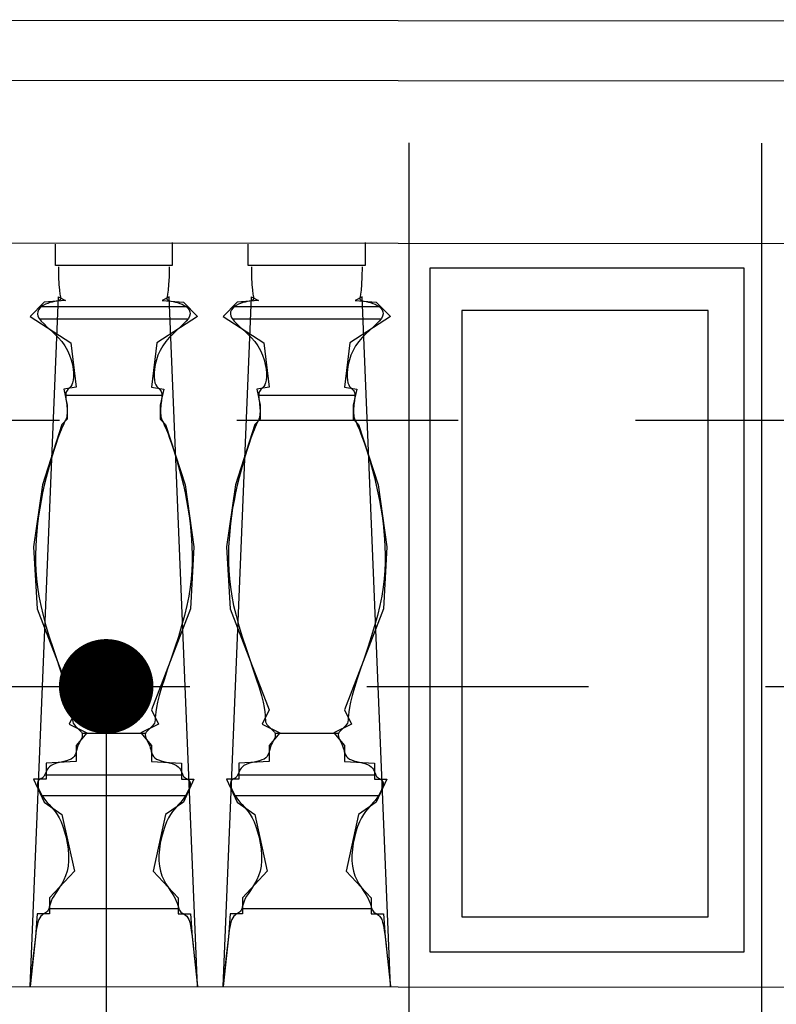
# Model space of a CAD drawing. Extents: x -11.3 to 74.2, y -19.1 to 30.6.
# Drawn here: x 47.2 to 47.6, y 4.4 to 4.9 of the extents above; entities that cross this region are included whole.
import ezdxf

# ---------------------------------------------------------------- set-up
doc = ezdxf.new("R2010")
doc.units = 0
doc.linetypes.add('HIDDEN', pattern=[0.375, 0.25, -0.125])
for name, color, linetype in [('1W18', 18, 'Continuous'), ('DAPEDO', 25, 'Continuous'), ('DIM', 13, 'Continuous'), ('GLYPTA', 11, 'Continuous')]:
    doc.layers.add(name, color=color, linetype=linetype)
doc.styles.add('75-DIM', font='wgsimpl.shx', dxfattribs={"width": 0.8})
doc.dimstyles.new('75-DIM-50', dxfattribs={"dimscale": 0.666666, "dimtxt": 0.14, "dimasz": 0.08, "dimexe": 0.1, "dimexo": 0.1, "dimgap": 0.1, "dimtad": 1, "dimzin": 0, "dimdsep": 46, "dimtxsty": '75-DIM', "dimblk": '75-DIM-DOT', "dimcen": 0.1, "dimdle": 0.1, "dimse1": 1, "dimse2": 1, "dimclrd": 13, "dimclre": 13, "dimclrt": 18, "dimadec": 0, "dimazin": 0, "dimtfac": 1, "dimtofl": 0, "dimtmove": 2, "dimatfit": 3, "dimldrblk": 'DOT', "dimfxl": 1, "dimtolj": 1, "dimtzin": 0, "dimlwd": -1, "dimlwe": -1, "dimarcsym": 0})

# ---------------------------------------------------------------- blocks, each defined once
blk = doc.blocks.new('75-DIM-DOT')
at = {"layer": 'DIM'}
for p, q in [((0, -2.25), (0, 2.25)), ((-1.5, 0), (1.5, 0))]:
    blk.add_line(p, q, dxfattribs=at)
at = {"layer": 'DIM', "const_width": 0.552}
blk.add_lwpolyline([(0.276, 0, 1), (-0.276, 0, 1)], format="xyb", close=True, dxfattribs=at)
blk = doc.blocks.new('_Dot')
at = {"color": 0, "linetype": 'ByBlock', "lineweight": -2}
blk.add_line((-0.5, 0), (-1, 0), dxfattribs=at)
at = {"color": 0, "linetype": 'ByBlock', "const_width": 0.5}
blk.add_lwpolyline([(-0.25, 0, 1), (0.25, 0, 1)], format="xyb", close=True, dxfattribs=at)

msp = doc.modelspace()

# ---------------------------------------------------------------- linework, layer by layer
at = {"layer": '1W18', "linetype": 'Continuous'}
for p, q in [((46.7356, 4.92059), (50.0127, 4.91837)), ((46.7356, 4.88675), (50.01268, 4.88454)), ((47.38691, 4.85114), (47.38691, 4.28454)), ((47.58592, 4.851), (47.58592, 4.28454)), ((46.7356, 4.79494), (50.01261, 4.79273)), ((46.7356, 4.37544), (49.2648, 4.37373))]:
    msp.add_line(p, q, dxfattribs=at)
at = {"layer": 'DAPEDO', "linetype": 'HIDDEN', "ltscale": 0.5}
msp.add_lwpolyline([(49.2148, 4.69454), (46.46326, 4.69454), (46.46326, 4.54454), (49.2148, 4.54454), (49.2148, 4.69454)], dxfattribs=at)
at = {"layer": 'GLYPTA', "linetype": 'Continuous'}
for points in [[(47.25342, 4.79498), (47.25342, 4.78198), (47.18742, 4.78198), (47.18742, 4.79398)], [(47.36233, 4.79498), (47.36233, 4.78198), (47.29633, 4.78198), (47.29633, 4.79398)], [(47.18916, 4.78122), (47.18925, 4.77556), (47.18946, 4.77123), (47.18974, 4.76802), (47.19004, 4.76576), (47.19029, 4.76427), (47.19043, 4.76336), (47.19041, 4.76285), (47.19016, 4.76255), (47.18965, 4.76232), (47.18891, 4.76209), (47.18796, 4.76187), (47.18687, 4.76162), (47.18567, 4.76133), (47.1844, 4.76098), (47.1831, 4.76056), (47.18183, 4.76005), (47.18062, 4.75944), (47.17952, 4.75871), (47.1786, 4.75787), (47.17789, 4.75693), (47.17746, 4.75587), (47.17735, 4.75471), (47.17762, 4.75344), (47.17833, 4.75205), (47.17949, 4.75056), (47.18104, 4.74895), (47.18287, 4.74722), (47.18489, 4.74537), (47.187, 4.74338), (47.18909, 4.74125), (47.19106, 4.73898), (47.19283, 4.73655), (47.1943, 4.73399), (47.19548, 4.73133), (47.19639, 4.72865), (47.19704, 4.72601), (47.19745, 4.72348), (47.19766, 4.72113), (47.19766, 4.71902), (47.1975, 4.71722), (47.19717, 4.71577), (47.19673, 4.71464), (47.19621, 4.71375), (47.19564, 4.71305), (47.19507, 4.71248), (47.19452, 4.71197), (47.19404, 4.71146), (47.19366, 4.71089), (47.19342, 4.7102), (47.19329, 4.70941), (47.19326, 4.70853), (47.19331, 4.70757), (47.19341, 4.70657), (47.19354, 4.70552), (47.19369, 4.70445), (47.19383, 4.70339), (47.19394, 4.70233), (47.19401, 4.7013), (47.19405, 4.7003), (47.19406, 4.69935), (47.19402, 4.69843), (47.19395, 4.69757), (47.19383, 4.69678), (47.19366, 4.69605), (47.19345, 4.69539), (47.19318, 4.69474), (47.19284, 4.69403), (47.19243, 4.69318), (47.19194, 4.69213), (47.19134, 4.6908), (47.19064, 4.68914), (47.18983, 4.68705), (47.1889, 4.68451), (47.18787, 4.68154), (47.18676, 4.6782), (47.18562, 4.67455), (47.18446, 4.67066), (47.18331, 4.66657), (47.1822, 4.66235), (47.18116, 4.65805), (47.18021, 4.65373), (47.17935, 4.6494), (47.17859, 4.64505), (47.17793, 4.6407), (47.17737, 4.63634), (47.17692, 4.63197), (47.17657, 4.62759), (47.17633, 4.62322), (47.1762, 4.61884), (47.17621, 4.61441), (47.17637, 4.6099), (47.17672, 4.60526), (47.17729, 4.60045), (47.17809, 4.59542), (47.17915, 4.59014), (47.1805, 4.58455), (47.18214, 4.57865), (47.184, 4.57255), (47.186, 4.56638), (47.18804, 4.56028), (47.19003, 4.5544), (47.19189, 4.54886), (47.19352, 4.54381), (47.19483, 4.53939), (47.19576, 4.53569), (47.19637, 4.53267), (47.19673, 4.53024), (47.19691, 4.5283), (47.197, 4.52677), (47.19708, 4.52556), (47.19722, 4.52457), (47.1975, 4.52372), (47.19797, 4.52293), (47.1986, 4.52218), (47.19934, 4.52145), (47.20012, 4.52074), (47.20088, 4.52004), (47.20157, 4.51934), (47.20213, 4.51862), (47.2025, 4.51789), (47.20263, 4.51712), (47.20255, 4.51632), (47.20231, 4.5155), (47.20195, 4.51464), (47.20152, 4.51375), (47.20104, 4.51282), (47.20058, 4.51187), (47.20016, 4.51089), (47.19983, 4.50987), (47.19954, 4.50885), (47.19926, 4.50783), (47.19893, 4.50685), (47.19852, 4.5059), (47.19798, 4.50503), (47.19727, 4.50424), (47.19633, 4.50355), (47.19514, 4.50299), (47.19376, 4.50251), (47.19224, 4.5021), (47.19066, 4.50172), (47.18908, 4.50134), (47.18756, 4.50093), (47.18618, 4.50045), (47.185, 4.49989), (47.18406, 4.4992), (47.18334, 4.49843), (47.18279, 4.4976), (47.18237, 4.49674), (47.18203, 4.49589), (47.18171, 4.49508), (47.18139, 4.49435), (47.181, 4.49372), (47.18051, 4.49322), (47.17995, 4.49282), (47.17937, 4.49247), (47.17879, 4.49214), (47.17825, 4.49177), (47.17781, 4.49133), (47.17749, 4.49077), (47.17733, 4.49005), (47.17736, 4.48915), (47.17759, 4.48807), (47.17798, 4.48687), (47.17852, 4.48557), (47.17919, 4.48423), (47.17998, 4.48286), (47.18086, 4.48151), (47.18183, 4.48022), (47.18286, 4.47901), (47.18394, 4.47783), (47.18505, 4.47662), (47.18618, 4.47532), (47.18733, 4.47388), (47.18846, 4.47223), (47.18958, 4.47031), (47.19066, 4.46805), (47.1917, 4.46543), (47.19265, 4.46251), (47.19348, 4.45935), (47.19416, 4.45605), (47.19466, 4.45269), (47.19493, 4.44935), (47.19494, 4.44611), (47.19466, 4.44305), (47.19407, 4.44025), (47.19322, 4.43768), (47.19218, 4.43534), (47.19102, 4.4332), (47.1898, 4.43124), (47.18859, 4.42944), (47.18747, 4.42777), (47.1865, 4.42622), (47.18572, 4.42477), (47.18513, 4.42342), (47.18467, 4.42217), (47.18431, 4.42103), (47.184, 4.42001), (47.18371, 4.41912), (47.18339, 4.41835), (47.183, 4.41772), (47.18251, 4.41722), (47.18193, 4.4168), (47.1813, 4.41642), (47.18063, 4.416), (47.17995, 4.41551), (47.17928, 4.41487), (47.17865, 4.41405), (47.17808, 4.41297), (47.17758, 4.41156), (47.17713, 4.40964), (47.17669, 4.40698), (47.17621, 4.40338), (47.17566, 4.39861), (47.175, 4.39247), (47.17418, 4.38475), (47.17316, 4.37522), (47.18916, 4.76422), (47.19316, 4.76222), (47.18116, 4.76122), (47.17316, 4.75322), (47.19616, 4.73822), (47.19916, 4.71322), (47.19216, 4.71222), (47.19416, 4.70322), (47.19416, 4.69522), (47.19116, 4.69222), (47.18016, 4.65822), (47.17516, 4.62322), (47.17716, 4.58822), (47.19916, 4.53122), (47.19516, 4.52322), (47.20516, 4.51822), (47.19916, 4.51122), (47.19916, 4.50222), (47.18216, 4.50122), (47.18216, 4.49222), (47.17516, 4.49222), (47.18116, 4.47922), (47.19116, 4.47222), (47.19816, 4.44022), (47.18416, 4.42522), (47.18416, 4.41622), (47.17716, 4.41622), (47.17616, 4.40322), (47.17316, 4.37522)], [(47.25167, 4.78122), (47.25159, 4.77556), (47.25138, 4.77123), (47.25109, 4.76802), (47.2508, 4.76576), (47.25055, 4.76427), (47.25041, 4.76336), (47.25043, 4.76285), (47.25067, 4.76255), (47.25118, 4.76232), (47.25193, 4.76209), (47.25287, 4.76187), (47.25397, 4.76162), (47.25517, 4.76133), (47.25644, 4.76098), (47.25773, 4.76056), (47.25901, 4.76005), (47.26022, 4.75944), (47.26131, 4.75871), (47.26224, 4.75787), (47.26294, 4.75693), (47.26338, 4.75587), (47.26348, 4.75471), (47.26321, 4.75344), (47.26251, 4.75205), (47.26134, 4.75056), (47.2598, 4.74895), (47.25796, 4.74722), (47.25594, 4.74537), (47.25384, 4.74338), (47.25175, 4.74125), (47.24977, 4.73898), (47.24801, 4.73655), (47.24654, 4.73399), (47.24536, 4.73133), (47.24445, 4.72865), (47.2438, 4.72601), (47.24338, 4.72348), (47.24318, 4.72113), (47.24317, 4.71902), (47.24334, 4.71722), (47.24366, 4.71577), (47.2441, 4.71464), (47.24463, 4.71375), (47.24519, 4.71305), (47.24577, 4.71248), (47.24632, 4.71197), (47.2468, 4.71146), (47.24717, 4.71089), (47.24742, 4.7102), (47.24755, 4.70941), (47.24758, 4.70853), (47.24753, 4.70757), (47.24743, 4.70657), (47.24729, 4.70552), (47.24714, 4.70445), (47.24701, 4.70339), (47.2469, 4.70233), (47.24682, 4.7013), (47.24678, 4.7003), (47.24678, 4.69935), (47.24681, 4.69843), (47.24689, 4.69757), (47.24701, 4.69678), (47.24717, 4.69605), (47.24739, 4.69539), (47.24766, 4.69474), (47.24799, 4.69403), (47.2484, 4.69318), (47.2489, 4.69213), (47.24949, 4.6908), (47.25019, 4.68914), (47.25101, 4.68705), (47.25194, 4.68451), (47.25297, 4.68154), (47.25407, 4.6782), (47.25522, 4.67455), (47.25638, 4.67066), (47.25752, 4.66657), (47.25863, 4.66235), (47.25967, 4.65805), (47.26063, 4.65373), (47.26148, 4.6494), (47.26224, 4.64505), (47.2629, 4.6407), (47.26346, 4.63634), (47.26392, 4.63197), (47.26427, 4.62759), (47.26451, 4.62322), (47.26464, 4.61884), (47.26463, 4.61441), (47.26446, 4.6099), (47.26411, 4.60526), (47.26355, 4.60045), (47.26275, 4.59542), (47.26169, 4.59014), (47.26034, 4.58455), (47.2587, 4.57865), (47.25684, 4.57255), (47.25484, 4.56638), (47.2528, 4.56028), (47.25081, 4.5544), (47.24895, 4.54886), (47.24732, 4.54381), (47.24601, 4.53939), (47.24507, 4.53569), (47.24447, 4.53267), (47.24411, 4.53024), (47.24392, 4.5283), (47.24383, 4.52677), (47.24376, 4.52556), (47.24362, 4.52457), (47.24334, 4.52372), (47.24287, 4.52293), (47.24223, 4.52218), (47.24149, 4.52145), (47.24072, 4.52074), (47.23995, 4.52004), (47.23926, 4.51934), (47.23871, 4.51862), (47.23834, 4.51789), (47.23821, 4.51712), (47.23828, 4.51632), (47.23852, 4.5155), (47.23888, 4.51464), (47.23932, 4.51375), (47.23979, 4.51282), (47.24026, 4.51187), (47.24067, 4.51089), (47.24101, 4.50987), (47.2413, 4.50885), (47.24158, 4.50783), (47.2419, 4.50685), (47.24231, 4.5059), (47.24285, 4.50503), (47.24357, 4.50424), (47.24451, 4.50355), (47.24569, 4.50299), (47.24707, 4.50251), (47.24859, 4.5021), (47.25017, 4.50172), (47.25176, 4.50134), (47.25327, 4.50093), (47.25466, 4.50045), (47.25584, 4.49989), (47.25678, 4.4992), (47.2575, 4.49843), (47.25804, 4.4976), (47.25847, 4.49674), (47.25881, 4.49589), (47.25912, 4.49508), (47.25945, 4.49435), (47.25984, 4.49372), (47.26033, 4.49322), (47.26088, 4.49282), (47.26147, 4.49247), (47.26205, 4.49214), (47.26258, 4.49177), (47.26303, 4.49133), (47.26335, 4.49077), (47.26351, 4.49005), (47.26347, 4.48915), (47.26325, 4.48807), (47.26286, 4.48687), (47.26232, 4.48557), (47.26165, 4.48423), (47.26086, 4.48286), (47.25997, 4.48151), (47.25901, 4.48022), (47.25798, 4.47901), (47.2569, 4.47783), (47.25579, 4.47662), (47.25465, 4.47532), (47.25351, 4.47388), (47.25237, 4.47223), (47.25126, 4.47031), (47.25017, 4.46805), (47.24914, 4.46543), (47.24819, 4.46251), (47.24736, 4.45935), (47.24667, 4.45605), (47.24618, 4.45269), (47.24591, 4.44935), (47.24589, 4.44611), (47.24617, 4.44305), (47.24676, 4.44025), (47.24761, 4.43768), (47.24866, 4.43534), (47.24982, 4.4332), (47.25104, 4.43124), (47.25224, 4.42944), (47.25337, 4.42777), (47.25434, 4.42622), (47.25511, 4.42477), (47.25571, 4.42342), (47.25617, 4.42217), (47.25653, 4.42103), (47.25684, 4.42001), (47.25713, 4.41912), (47.25745, 4.41835), (47.25784, 4.41772), (47.25833, 4.41722), (47.2589, 4.4168), (47.25954, 4.41642), (47.26021, 4.416), (47.26089, 4.41551), (47.26156, 4.41487), (47.26219, 4.41405), (47.26276, 4.41297), (47.26325, 4.41156), (47.2637, 4.40964), (47.26414, 4.40698), (47.26462, 4.40338), (47.26517, 4.39861), (47.26584, 4.39247), (47.26666, 4.38475), (47.26767, 4.37522), (47.25167, 4.76422), (47.24767, 4.76222), (47.25967, 4.76122), (47.26767, 4.75322), (47.24467, 4.73822), (47.24167, 4.71322), (47.24867, 4.71222), (47.24667, 4.70322), (47.24667, 4.69522), (47.24967, 4.69222), (47.26067, 4.65822), (47.26567, 4.62322), (47.26367, 4.58822), (47.24167, 4.53122), (47.24567, 4.52322), (47.23567, 4.51822), (47.24167, 4.51122), (47.24167, 4.50222), (47.25867, 4.50122), (47.25867, 4.49222), (47.26567, 4.49222), (47.25967, 4.47922), (47.24967, 4.47222), (47.24267, 4.44022), (47.25667, 4.42522), (47.25667, 4.41622), (47.26367, 4.41622), (47.26467, 4.40322), (47.26767, 4.37522)], [(47.29807, 4.78122), (47.29815, 4.77556), (47.29837, 4.77123), (47.29865, 4.76802), (47.29894, 4.76576), (47.29919, 4.76427), (47.29934, 4.76336), (47.29931, 4.76285), (47.29907, 4.76255), (47.29856, 4.76232), (47.29781, 4.76209), (47.29687, 4.76187), (47.29578, 4.76162), (47.29457, 4.76133), (47.2933, 4.76098), (47.29201, 4.76056), (47.29074, 4.76005), (47.28953, 4.75944), (47.28843, 4.75871), (47.28751, 4.75787), (47.2868, 4.75693), (47.28637, 4.75587), (47.28626, 4.75471), (47.28653, 4.75344), (47.28724, 4.75205), (47.2884, 4.75056), (47.28995, 4.74895), (47.29178, 4.74722), (47.2938, 4.74537), (47.2959, 4.74338), (47.29799, 4.74125), (47.29997, 4.73898), (47.30174, 4.73655), (47.30321, 4.73399), (47.30439, 4.73133), (47.30529, 4.72865), (47.30594, 4.72601), (47.30636, 4.72348), (47.30656, 4.72113), (47.30657, 4.71902), (47.3064, 4.71722), (47.30608, 4.71577), (47.30564, 4.71464), (47.30512, 4.71375), (47.30455, 4.71305), (47.30397, 4.71248), (47.30343, 4.71197), (47.30295, 4.71146), (47.30257, 4.71089), (47.30232, 4.7102), (47.3022, 4.70941), (47.30217, 4.70853), (47.30222, 4.70757), (47.30232, 4.70657), (47.30245, 4.70552), (47.3026, 4.70445), (47.30274, 4.70339), (47.30285, 4.70233), (47.30292, 4.7013), (47.30296, 4.7003), (47.30297, 4.69935), (47.30293, 4.69843), (47.30285, 4.69757), (47.30273, 4.69678), (47.30257, 4.69605), (47.30236, 4.69539), (47.30209, 4.69474), (47.30175, 4.69403), (47.30134, 4.69318), (47.30084, 4.69213), (47.30025, 4.6908), (47.29955, 4.68914), (47.29874, 4.68705), (47.2978, 4.68451), (47.29677, 4.68154), (47.29567, 4.6782), (47.29453, 4.67455), (47.29337, 4.67066), (47.29222, 4.66657), (47.29111, 4.66235), (47.29007, 4.65805), (47.28912, 4.65373), (47.28826, 4.6494), (47.2875, 4.64505), (47.28684, 4.6407), (47.28628, 4.63634), (47.28583, 4.63197), (47.28548, 4.62759), (47.28524, 4.62322), (47.28511, 4.61884), (47.28511, 4.61441), (47.28528, 4.6099), (47.28563, 4.60526), (47.2862, 4.60045), (47.28699, 4.59542), (47.28806, 4.59014), (47.2894, 4.58455), (47.29104, 4.57865), (47.29291, 4.57255), (47.29491, 4.56638), (47.29694, 4.56028), (47.29894, 4.5544), (47.30079, 4.54886), (47.30242, 4.54381), (47.30374, 4.53939), (47.30467, 4.53569), (47.30528, 4.53267), (47.30563, 4.53024), (47.30582, 4.5283), (47.30591, 4.52677), (47.30599, 4.52556), (47.30612, 4.52457), (47.3064, 4.52372), (47.30688, 4.52293), (47.30751, 4.52218), (47.30825, 4.52145), (47.30903, 4.52074), (47.30979, 4.52004), (47.31048, 4.51934), (47.31104, 4.51862), (47.3114, 4.51789), (47.31154, 4.51712), (47.31146, 4.51632), (47.31122, 4.5155), (47.31086, 4.51464), (47.31042, 4.51375), (47.30995, 4.51282), (47.30948, 4.51187), (47.30907, 4.51089), (47.30873, 4.50987), (47.30845, 4.50885), (47.30816, 4.50783), (47.30784, 4.50685), (47.30743, 4.5059), (47.30689, 4.50503), (47.30617, 4.50424), (47.30524, 4.50355), (47.30405, 4.50299), (47.30267, 4.50251), (47.30115, 4.5021), (47.29957, 4.50172), (47.29799, 4.50134), (47.29647, 4.50093), (47.29509, 4.50045), (47.2939, 4.49989), (47.29297, 4.4992), (47.29225, 4.49843), (47.2917, 4.4976), (47.29128, 4.49674), (47.29093, 4.49589), (47.29062, 4.49508), (47.29029, 4.49435), (47.2899, 4.49372), (47.28942, 4.49322), (47.28886, 4.49282), (47.28827, 4.49247), (47.28769, 4.49214), (47.28716, 4.49177), (47.28672, 4.49133), (47.28639, 4.49077), (47.28624, 4.49005), (47.28627, 4.48915), (47.28649, 4.48807), (47.28688, 4.48687), (47.28742, 4.48557), (47.2881, 4.48423), (47.28888, 4.48286), (47.28977, 4.48151), (47.29074, 4.48022), (47.29177, 4.47901), (47.29284, 4.47783), (47.29396, 4.47662), (47.29509, 4.47532), (47.29623, 4.47388), (47.29737, 4.47223), (47.29849, 4.47031), (47.29957, 4.46805), (47.3006, 4.46543), (47.30155, 4.46251), (47.30239, 4.45935), (47.30307, 4.45605), (47.30356, 4.45269), (47.30384, 4.44935), (47.30385, 4.44611), (47.30357, 4.44305), (47.30298, 4.44025), (47.30213, 4.43768), (47.30109, 4.43534), (47.29992, 4.4332), (47.2987, 4.43124), (47.2975, 4.42944), (47.29638, 4.42777), (47.2954, 4.42622), (47.29463, 4.42477), (47.29404, 4.42342), (47.29358, 4.42217), (47.29322, 4.42103), (47.29291, 4.42001), (47.29261, 4.41912), (47.29229, 4.41835), (47.2919, 4.41772), (47.29142, 4.41722), (47.29084, 4.4168), (47.29021, 4.41642), (47.28954, 4.416), (47.28886, 4.41551), (47.28819, 4.41487), (47.28756, 4.41405), (47.28699, 4.41297), (47.28649, 4.41156), (47.28604, 4.40964), (47.2856, 4.40698), (47.28512, 4.40338), (47.28457, 4.39861), (47.2839, 4.39247), (47.28308, 4.38475), (47.28207, 4.37522), (47.29807, 4.76422), (47.30207, 4.76222), (47.29007, 4.76122), (47.28207, 4.75322), (47.30507, 4.73822), (47.30807, 4.71322), (47.30107, 4.71222), (47.30307, 4.70322), (47.30307, 4.69522), (47.30007, 4.69222), (47.28907, 4.65822), (47.28407, 4.62322), (47.28607, 4.58822), (47.30807, 4.53122), (47.30407, 4.52322), (47.31407, 4.51822), (47.30807, 4.51122), (47.30807, 4.50222), (47.29107, 4.50122), (47.29107, 4.49222), (47.28407, 4.49222), (47.29007, 4.47922), (47.30007, 4.47222), (47.30707, 4.44022), (47.29307, 4.42522), (47.29307, 4.41622), (47.28607, 4.41622), (47.28507, 4.40322), (47.28207, 4.37522)], [(47.36058, 4.78122), (47.3605, 4.77556), (47.36028, 4.77123), (47.36, 4.76802), (47.35971, 4.76576), (47.35946, 4.76427), (47.35932, 4.76336), (47.35934, 4.76285), (47.35958, 4.76255), (47.36009, 4.76232), (47.36084, 4.76209), (47.36178, 4.76187), (47.36287, 4.76162), (47.36408, 4.76133), (47.36535, 4.76098), (47.36664, 4.76056), (47.36792, 4.76005), (47.36913, 4.75944), (47.37022, 4.75871), (47.37115, 4.75787), (47.37185, 4.75693), (47.37229, 4.75587), (47.37239, 4.75471), (47.37212, 4.75344), (47.37142, 4.75205), (47.37025, 4.75056), (47.3687, 4.74895), (47.36687, 4.74722), (47.36485, 4.74537), (47.36275, 4.74338), (47.36066, 4.74125), (47.35868, 4.73898), (47.35692, 4.73655), (47.35544, 4.73399), (47.35426, 4.73133), (47.35336, 4.72865), (47.35271, 4.72601), (47.35229, 4.72348), (47.35209, 4.72113), (47.35208, 4.71902), (47.35225, 4.71722), (47.35257, 4.71577), (47.35301, 4.71464), (47.35353, 4.71375), (47.3541, 4.71305), (47.35468, 4.71248), (47.35522, 4.71197), (47.35571, 4.71146), (47.35608, 4.71089), (47.35633, 4.7102), (47.35645, 4.70941), (47.35648, 4.70853), (47.35644, 4.70757), (47.35633, 4.70657), (47.3562, 4.70552), (47.35605, 4.70445), (47.35592, 4.70339), (47.35581, 4.70233), (47.35573, 4.7013), (47.35569, 4.7003), (47.35569, 4.69935), (47.35572, 4.69843), (47.3558, 4.69757), (47.35592, 4.69678), (47.35608, 4.69605), (47.35629, 4.69539), (47.35656, 4.69474), (47.3569, 4.69403), (47.35731, 4.69318), (47.35781, 4.69213), (47.3584, 4.6908), (47.3591, 4.68914), (47.35992, 4.68705), (47.36085, 4.68451), (47.36188, 4.68154), (47.36298, 4.6782), (47.36412, 4.67455), (47.36528, 4.67066), (47.36643, 4.66657), (47.36754, 4.66235), (47.36858, 4.65805), (47.36953, 4.65373), (47.37039, 4.6494), (47.37115, 4.64505), (47.37181, 4.6407), (47.37237, 4.63634), (47.37282, 4.63197), (47.37317, 4.62759), (47.37342, 4.62322), (47.37354, 4.61884), (47.37354, 4.61441), (47.37337, 4.6099), (47.37302, 4.60526), (47.37246, 4.60045), (47.37166, 4.59542), (47.3706, 4.59014), (47.36925, 4.58455), (47.36761, 4.57865), (47.36574, 4.57255), (47.36375, 4.56638), (47.36171, 4.56028), (47.35971, 4.5544), (47.35786, 4.54886), (47.35623, 4.54381), (47.35492, 4.53939), (47.35398, 4.53569), (47.35337, 4.53267), (47.35302, 4.53024), (47.35283, 4.5283), (47.35274, 4.52677), (47.35267, 4.52556), (47.35253, 4.52457), (47.35225, 4.52372), (47.35177, 4.52293), (47.35114, 4.52218), (47.3504, 4.52145), (47.34962, 4.52074), (47.34886, 4.52004), (47.34817, 4.51934), (47.34761, 4.51862), (47.34725, 4.51789), (47.34712, 4.51712), (47.34719, 4.51632), (47.34743, 4.5155), (47.34779, 4.51464), (47.34823, 4.51375), (47.3487, 4.51282), (47.34917, 4.51187), (47.34958, 4.51089), (47.34992, 4.50987), (47.3502, 4.50885), (47.35049, 4.50783), (47.35081, 4.50685), (47.35122, 4.5059), (47.35176, 4.50503), (47.35248, 4.50424), (47.35342, 4.50355), (47.3546, 4.50299), (47.35598, 4.50251), (47.3575, 4.5021), (47.35908, 4.50172), (47.36066, 4.50134), (47.36218, 4.50093), (47.36356, 4.50045), (47.36475, 4.49989), (47.36569, 4.4992), (47.3664, 4.49843), (47.36695, 4.4976), (47.36737, 4.49674), (47.36772, 4.49589), (47.36803, 4.49508), (47.36836, 4.49435), (47.36875, 4.49372), (47.36923, 4.49322), (47.36979, 4.49282), (47.37038, 4.49247), (47.37096, 4.49214), (47.37149, 4.49177), (47.37194, 4.49133), (47.37226, 4.49077), (47.37242, 4.49005), (47.37238, 4.48915), (47.37216, 4.48807), (47.37177, 4.48687), (47.37123, 4.48557), (47.37055, 4.48423), (47.36977, 4.48286), (47.36888, 4.48151), (47.36792, 4.48022), (47.36689, 4.47901), (47.36581, 4.47783), (47.3647, 4.47662), (47.36356, 4.47532), (47.36242, 4.47388), (47.36128, 4.47223), (47.36017, 4.47031), (47.35908, 4.46805), (47.35805, 4.46543), (47.3571, 4.46251), (47.35626, 4.45935), (47.35558, 4.45605), (47.35509, 4.45269), (47.35482, 4.44935), (47.3548, 4.44611), (47.35508, 4.44305), (47.35567, 4.44025), (47.35652, 4.43768), (47.35756, 4.43534), (47.35873, 4.4332), (47.35995, 4.43124), (47.36115, 4.42944), (47.36228, 4.42777), (47.36325, 4.42622), (47.36402, 4.42477), (47.36462, 4.42342), (47.36507, 4.42217), (47.36544, 4.42103), (47.36574, 4.42001), (47.36604, 4.41912), (47.36636, 4.41835), (47.36675, 4.41772), (47.36724, 4.41722), (47.36781, 4.4168), (47.36844, 4.41642), (47.36911, 4.416), (47.36979, 4.41551), (47.37046, 4.41487), (47.37109, 4.41405), (47.37167, 4.41297), (47.37216, 4.41156), (47.37261, 4.40964), (47.37305, 4.40698), (47.37353, 4.40338), (47.37408, 4.39861), (47.37475, 4.39247), (47.37557, 4.38475), (47.37658, 4.37522), (47.36058, 4.76422), (47.35658, 4.76222), (47.36858, 4.76122), (47.37658, 4.75322), (47.35358, 4.73822), (47.35058, 4.71322), (47.35758, 4.71222), (47.35558, 4.70322), (47.35558, 4.69522), (47.35858, 4.69222), (47.36958, 4.65822), (47.37458, 4.62322), (47.37258, 4.58822), (47.35058, 4.53122), (47.35458, 4.52322), (47.34458, 4.51822), (47.35058, 4.51122), (47.35058, 4.50222), (47.36758, 4.50122), (47.36758, 4.49222), (47.37458, 4.49222), (47.36858, 4.47922), (47.35858, 4.47222), (47.35158, 4.44022), (47.36558, 4.42522), (47.36558, 4.41622), (47.37258, 4.41622), (47.37358, 4.40322), (47.37658, 4.37522)], [(47.26133, 4.75869), (47.17951, 4.75869)], [(47.37024, 4.75869), (47.28842, 4.75869)], [(47.26215, 4.7516), (47.17868, 4.7516)], [(47.37106, 4.7516), (47.28759, 4.7516)], [(47.24758, 4.70853), (47.19326, 4.70853)], [(47.35648, 4.70853), (47.30217, 4.70853)], [(47.23834, 4.51789), (47.2025, 4.51789)], [(47.34725, 4.51789), (47.3114, 4.51789)], [(47.25945, 4.49435), (47.18139, 4.49435)], [(47.36836, 4.49435), (47.29029, 4.49435)], [(47.26086, 4.48286), (47.17998, 4.48286)], [(47.36977, 4.48286), (47.28888, 4.48286)], [(47.25713, 4.41912), (47.18371, 4.41912)], [(47.36604, 4.41912), (47.29261, 4.41912)]]:
    msp.add_lwpolyline(points, dxfattribs=at)
at = {"layer": 'GLYPTA', "linetype": 'Continuous', "flags": 128}
for points in [[(47.39892, 4.39454), (47.39892, 4.78054), (47.57592, 4.78054), (47.57592, 4.39454)], [(47.41692, 4.75654), (47.41692, 4.41454), (47.55592, 4.41454), (47.55592, 4.75654)]]:
    msp.add_lwpolyline(points, close=True, dxfattribs=at)

# ---------------------------------------------------------------- leaders
at = {"layer": 'DIM'}
msp.add_leader([(47.21613, 4.54454), (47.21613, 4.06545), (47.41297, 4.06545)], dimstyle='75-DIM-50', dxfattribs=at)

doc.saveas('drawing.dxf')
